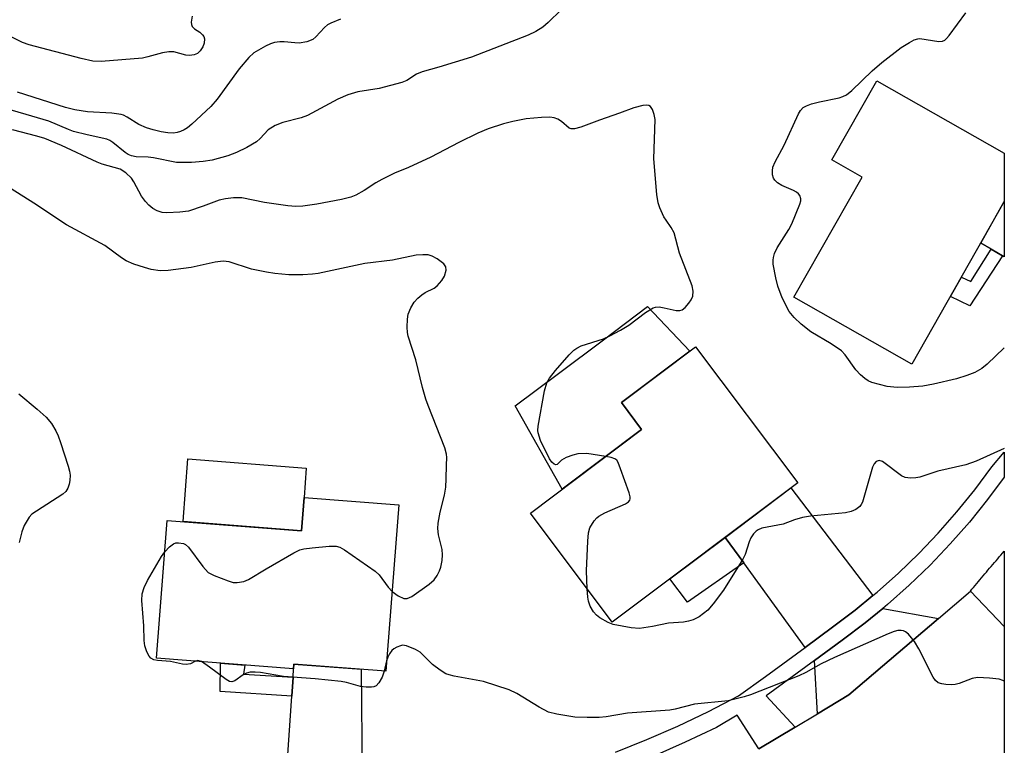
# Model space of a CAD drawing. Units: inches. Extents: x 1225769 to 1231768, y 533456 to 537456.
# Drawn here: x 1231559 to 1231767, y 534973 to 535127 of the extents above; entities that cross this region are included whole.
import ezdxf

# ---------------------------------------------------------------- set-up
doc = ezdxf.new("R2010")
doc.units = ezdxf.units.IN
doc.header["$MEASUREMENT"] = 0
for name, color, linetype in [('BLDG-Footprint', 5, 'Continuous'), ('CULTRL-Pad', 6, 'Continuous'), ('TRANS-Driveway', 251, 'Continuous'), ('TRANS-Non Street Sidewalk', 7, 'Continuous'), ('TRANS-Road', 130, 'Continuous'), ('TRANS-Street Sidewalk', 7, 'Continuous'), ('Undefined', 1, 'Continuous')]:
    doc.layers.add(name, color=color, linetype=linetype)

msp = doc.modelspace()

# ---------------------------------------------------------------- linework, layer by layer
at = {"layer": 'BLDG-Footprint'}
for points, elevation in [([(1231767.46, 535088.14), (1231747.94, 535053.76), (1231722.98, 535067.92), (1231737.38, 535093.3), (1231730.97, 535096.94), (1231740.48, 535113.69), (1231767.46, 535098.38)], 350.87), ([(1231723.8, 535028.68), (1231684.58, 534999.23), (1231667.27, 535022.28), (1231690.79, 535039.95), (1231686.51, 535045.64), (1231702.2, 535057.43)], 347.7), ([(1231639.46, 535024.02), (1231636.71, 534988.83), (1231617.3, 534990.35), (1231617.22, 534989.33), (1231588.23, 534991.59), (1231590.51, 535020.73), (1231618.88, 535018.52), (1231619.43, 535025.59)], 345.59)]:
    msp.add_lwpolyline(points, close=True, dxfattribs=dict(at, elevation=elevation))
at = {"layer": 'CULTRL-Pad'}
for points in [[(1231690.79, 535039.95), (1231674, 535027.33), (1231664.06, 535044.92), (1231673.19, 535051.78), (1231682.7, 535058.92), (1231692.05, 535065.94), (1231700.97, 535056.5), (1231686.51, 535045.64)], [(1231619.43, 535025.59), (1231618.88, 535018.52), (1231593.85, 535020.47), (1231594.88, 535033.72), (1231619.91, 535031.77)]]:
    msp.add_lwpolyline(points, close=True, dxfattribs=at)
at = {"layer": 'TRANS-Driveway'}
for points in [[(1231767.06, 535076.68), (1231764.65, 535078.1), (1231762.48, 535079.38), (1231767.46, 535088.14), (1231767.45, 535076.45)], [(1231739.69, 535004.82), (1231735.93, 535001.74), (1231731.14, 534998.13), (1231725.33, 534993.88), (1231712.37, 535011.72), (1231708.43, 535017.14), (1231722.36, 535027.6)], [(1231753.56, 535000.01), (1231734.62, 534983.86), (1231727.96, 534979.85), (1231727.34, 534991.12), (1231733.17, 534995.39), (1231738.04, 534999.06), (1231741.76, 535002.1)], [(1231631.79, 534959.4), (1231629.41, 534959.2), (1231623.26, 534958.89), (1231617.1, 534958.77), (1231615.13, 534958.8), (1231616.83, 534983.57), (1231617.1, 534987.56), (1231617.22, 534989.33), (1231617.3, 534990.35), (1231631.53, 534989.24)]]:
    msp.add_lwpolyline(points, close=True, dxfattribs=at)
at = {"layer": 'TRANS-Non Street Sidewalk'}
for points in [[(1231767.06, 535076.68), (1231760.18, 535066.1), (1231756.07, 535068.08), (1231758.39, 535072.17), (1231760.36, 535071.27), (1231764.65, 535078.1)], [(1231712.37, 535011.72), (1231700.49, 535003.44), (1231696.78, 535008.38), (1231708.43, 535017.14)], [(1231617.1, 534987.56), (1231616.83, 534983.57), (1231601.72, 534984.54), (1231601.76, 534990.53), (1231606.95, 534990.13), (1231606.64, 534988.2)]]:
    msp.add_lwpolyline(points, close=True, dxfattribs=at)
at = {"layer": 'TRANS-Road'}
msp.add_lwpolyline([(1231767.42, 534998.31), (1231760.29, 535005.75), (1231760.63, 535006.15), (1231760.96, 535006.56), (1231761.3, 535006.96), (1231761.64, 535007.37), (1231761.98, 535007.77), (1231762.31, 535008.18), (1231762.65, 535008.58), (1231762.99, 535008.99), (1231763.33, 535009.39), (1231763.67, 535009.79), (1231764.01, 535010.19), (1231764.35, 535010.6), (1231764.69, 535011), (1231765.03, 535011.4), (1231765.37, 535011.8), (1231765.71, 535012.2), (1231766.06, 535012.6), (1231766.4, 535013), (1231766.74, 535013.4), (1231767.08, 535013.8), (1231767.42, 535014.2)], close=True, dxfattribs=at)
msp.add_lwpolyline([(1231715.58, 534972.4), (1231723.22, 534977), (1231727.96, 534979.85), (1231734.62, 534983.86), (1231753.56, 535000.01), (1231760.29, 535005.75), (1231767.42, 534998.31), (1231767.4, 534948.97)], dxfattribs=at)
at = {"layer": 'TRANS-Street Sidewalk'}
msp.add_polyline3d([(1231685.26, 534971.71, 0), (1231691.9, 534974.37, 0), (1231698.45, 534977.24, 0), (1231704.91, 534980.31, 0), (1231711.27, 534983.59, 0), (1231716.95, 534987.74, 0), (1231725.33, 534993.88, 0), (1231731.14, 534998.13, 0), (1231735.93, 535001.74, 0), (1231739.69, 535004.82, 0), (1231740.57, 535005.54, 0), (1231745.06, 535009.53, 0), (1231749.37, 535013.7, 0), (1231753.51, 535018.04, 0), (1231757.46, 535022.55, 0), (1231761.23, 535027.22, 0), (1231764.8, 535032.04, 0), (1231767.43, 535035.15, 0), (1231767.43, 535029.86, 0), (1231763.93, 535025.13, 0), (1231760.07, 535020.35, 0), (1231756.02, 535015.74, 0), (1231751.79, 535011.29, 0), (1231747.37, 535007.03, 0), (1231742.79, 535002.95, 0), (1231741.76, 535002.1, 0), (1231738.04, 534999.06, 0), (1231733.17, 534995.39, 0), (1231727.34, 534991.12, 0), (1231717.12, 534983.64, 0), (1231723.22, 534977, 0), (1231715.58, 534972.4, 0), (1231710.99, 534979.53, 0), (1231706.59, 534976.93, 0), (1231700.02, 534973.8, 0), (1231693.36, 534970.89, 0)], dxfattribs=at)
at = {"layer": 'Undefined'}
msp.add_line((1231636.88, 534991, 346), (1231636.38, 534988.86, 346), dxfattribs=at)
for points, elevation in [([(1231673.8, 535128.67), (1231671.01, 535125.99), (1231669.88, 535125.04), (1231668.41, 535124.1), (1231666.79, 535123.37), (1231654.8, 535118.69), (1231647.96, 535116.56), (1231644.41, 535115.61), (1231643.23, 535115.06), (1231641.14, 535113.78), (1231640.09, 535113.35), (1231635.29, 535112.05), (1231630.78, 535111.34), (1231628.66, 535110.74), (1231626.57, 535109.8), (1231620.18, 535106.33), (1231618.84, 535105.88), (1231614.96, 535104.89), (1231613.35, 535104.24), (1231611.88, 535103.32), (1231610.15, 535101.47), (1231609.35, 535100.8), (1231607.31, 535099.56), (1231605.18, 535098.54), (1231603.29, 535097.81), (1231600.02, 535096.89), (1231598.1, 535096.6), (1231595.63, 535096.42), (1231592.44, 535096.44), (1231587.61, 535097.43), (1231586.51, 535097.55), (1231583.93, 535097.62), (1231582.93, 535097.82), (1231582.25, 535098.1), (1231581.6, 535098.49), (1231579.03, 535100.66), (1231578.39, 535101.08), (1231577.73, 535101.36), (1231573.56, 535102.24), (1231570.72, 535102.97), (1231569.63, 535103.36), (1231565.5, 535105.12), (1231554.16, 535108.46)], 350), ([(1231595.79, 535127.32), (1231595.58, 535126.07), (1231595.61, 535125.59), (1231595.76, 535125.17), (1231596.26, 535124.67), (1231597.37, 535123.96), (1231597.99, 535123.44), (1231598.28, 535123.02), (1231598.39, 535122.57), (1231598.31, 535121.61), (1231598.03, 535120.89), (1231597.44, 535120.02), (1231596.89, 535119.49), (1231596.23, 535119.18), (1231595.25, 535119.03), (1231594.42, 535119.13), (1231591.93, 535119.78), (1231590.84, 535119.83), (1231589.5, 535119.59), (1231586.44, 535118.73), (1231585.3, 535118.49), (1231576.55, 535117.77), (1231574.81, 535117.85), (1231572.29, 535118.38), (1231561.32, 535121.3), (1231559.95, 535121.82), (1231557.11, 535123.17)], 354), ([(1231767.45, 535057.22), (1231763.84, 535053.75), (1231762.7, 535052.87), (1231761.22, 535052), (1231759.57, 535051.36), (1231757.37, 535050.66), (1231752.49, 535049.5), (1231750.24, 535049.08), (1231747.4, 535048.88), (1231744.83, 535048.81), (1231742.71, 535049.05), (1231739.45, 535049.92), (1231738.69, 535050.25), (1231737.98, 535050.74), (1231737.09, 535051.52), (1231736.06, 535052.59), (1231733.8, 535055.74), (1231733.01, 535056.59), (1231730.86, 535058.08), (1231726.59, 535060.62), (1231724.54, 535062.25), (1231723.01, 535063.61), (1231721.98, 535064.93), (1231720.51, 535067.79), (1231719.59, 535070.29), (1231719.14, 535072), (1231718.6, 535074.9), (1231718.58, 535075.77), (1231718.66, 535076.35), (1231718.9, 535077.13), (1231719.48, 535078.33), (1231721.92, 535082.22), (1231722.58, 535083.44), (1231724.23, 535087.57), (1231724.43, 535088.29), (1231724.45, 535088.75), (1231724.27, 535089.4), (1231723.96, 535089.78), (1231723.56, 535090.12), (1231722.92, 535090.48), (1231720.42, 535091.52), (1231719.5, 535092.11), (1231718.93, 535092.65), (1231718.67, 535093.08), (1231718.48, 535093.83), (1231718.44, 535094.64), (1231718.55, 535095.39), (1231719.02, 535096.54), (1231720.92, 535100.04), (1231723.93, 535106.7), (1231724.38, 535107.43), (1231724.93, 535108.01), (1231725.63, 535108.42), (1231726.69, 535108.79), (1231728.36, 535109.22), (1231732.52, 535110.05), (1231733.32, 535110.34), (1231734.1, 535110.75), (1231735.26, 535111.62), (1231739.56, 535115.79), (1231741.59, 535117.57), (1231745.69, 535120.71), (1231747.39, 535121.8), (1231748.38, 535122.34), (1231749.15, 535122.58), (1231749.63, 535122.6), (1231753.64, 535122.03), (1231754.41, 535122.08), (1231754.87, 535122.27), (1231755.27, 535122.62), (1231755.82, 535123.27), (1231759.31, 535128.07)], 350), ([(1231627.16, 535126.74), (1231625.08, 535125.88), (1231624.39, 535125.5), (1231623.73, 535124.93), (1231621.94, 535122.97), (1231621.28, 535122.43), (1231620.02, 535121.95), (1231618.37, 535121.66), (1231617.52, 535121.68), (1231615.22, 535121.95), (1231614.34, 535121.93), (1231613.18, 535121.77), (1231612.35, 535121.53), (1231611.31, 535121.04), (1231608.82, 535119.58), (1231607.76, 535118.62), (1231605.69, 535116.24), (1231601.08, 535109.83), (1231599.75, 535108.26), (1231595.72, 535104.52), (1231594.8, 535103.76), (1231594.08, 535103.29), (1231593.33, 535102.94), (1231592.58, 535102.74), (1231591.82, 535102.64), (1231590.65, 535102.69), (1231589.2, 535102.91), (1231587.53, 535103.29), (1231586.13, 535103.71), (1231584.49, 535104.42), (1231582.05, 535106.01), (1231581.28, 535106.39), (1231580.74, 535106.56), (1231578.8, 535106.82), (1231573.64, 535107.14), (1231571.01, 535107.54), (1231569, 535108.04), (1231558.89, 535111.25)], 352), ([(1231683.22, 535034.26), (1231679.21, 535034.84), (1231677.33, 535034.81), (1231676.22, 535034.55), (1231674.85, 535034.01), (1231673.87, 535033.46), (1231672.92, 535032.56), (1231672.68, 535032.49), (1231672.33, 535032.58), (1231671.78, 535033.05), (1231671.33, 535033.75), (1231669.43, 535037.63), (1231668.92, 535039.21), (1231668.87, 535039.76), (1231668.93, 535040.62), (1231670.29, 535048.14), (1231670.75, 535049.81), (1231671.34, 535050.8), (1231672.6, 535052.43), (1231675.45, 535055.72), (1231676.44, 535056.7), (1231677.09, 535057.16), (1231678.04, 535057.65), (1231682.73, 535059.15), (1231684.05, 535059.73), (1231686.36, 535060.92), (1231688.09, 535061.98), (1231691.58, 535064.72), (1231693.23, 535065.68), (1231693.73, 535065.83), (1231694.5, 535065.86), (1231695.57, 535065.7), (1231698.09, 535065.14), (1231698.88, 535065.12), (1231699.35, 535065.28), (1231699.99, 535065.78), (1231700.76, 535066.65), (1231701.27, 535067.36), (1231701.63, 535068.11), (1231701.69, 535069.19), (1231701.46, 535070.32), (1231698.78, 535077.27), (1231697.64, 535081.53), (1231697.07, 535082.65), (1231695.95, 535084.19), (1231695.5, 535084.94), (1231694.62, 535086.8), (1231694.26, 535087.9), (1231694.03, 535089.63), (1231693.36, 535097.19), (1231693.66, 535105.47), (1231693.43, 535106.59), (1231693.06, 535107.64), (1231692.67, 535108.25), (1231692.29, 535108.47), (1231691.83, 535108.52), (1231691.05, 535108.43), (1231689.13, 535107.97), (1231686.11, 535106.83), (1231681.91, 535105.39), (1231677.96, 535103.89), (1231676.57, 535103.5), (1231675.89, 535103.53), (1231675.47, 535103.7), (1231673.83, 535105.08), (1231673.09, 535105.54), (1231672.28, 535105.85), (1231671.42, 535105.98), (1231669.66, 535105.92), (1231666.4, 535105.62), (1231663.57, 535105.09), (1231661.63, 535104.58), (1231658.33, 535103.52), (1231656.18, 535102.58), (1231652.18, 535100.67), (1231646.2, 535097.53), (1231641.48, 535095.36), (1231638.58, 535094.14), (1231635.89, 535092.83), (1231634.58, 535092.12), (1231632.11, 535090.46), (1231630.37, 535089.49), (1231629.31, 535089.05), (1231627.33, 535088.55), (1231622.16, 535087.59), (1231619.21, 535087.21), (1231617.73, 535087.11), (1231615.99, 535087.26), (1231611.08, 535087.95), (1231606.29, 535088.91), (1231604.54, 535088.92), (1231602.86, 535088.73), (1231601.51, 535088.46), (1231598.12, 535087.14), (1231595, 535086.15), (1231593.16, 535085.88), (1231590.46, 535085.75), (1231589.41, 535085.87), (1231588.4, 535086.17), (1231587.46, 535086.71), (1231586.61, 535087.38), (1231585.89, 535088.18), (1231585.09, 535089.28), (1231583.44, 535092.35), (1231582.96, 535093.07), (1231581.76, 535094.24), (1231580.58, 535094.98), (1231576.78, 535096.07), (1231575.68, 535096.45), (1231568.14, 535100), (1231564.61, 535101.45), (1231562.92, 535102), (1231557.83, 535103.32)], 348), ([(1231638.03, 535005.72), (1231639.36, 535004.79), (1231640.55, 535004.21), (1231641.26, 535004.18), (1231642.24, 535004.64), (1231645.86, 535007.22), (1231646.95, 535008.17), (1231647.58, 535009.06), (1231648.06, 535010.05), (1231648.32, 535010.85), (1231648.6, 535012.27), (1231648.68, 535013.41), (1231648.6, 535014.57), (1231648.45, 535015.43), (1231647.82, 535017.67), (1231647.7, 535019), (1231647.81, 535020.16), (1231648.19, 535022.49), (1231649.09, 535026.03), (1231649.37, 535027.76), (1231649.51, 535029.5), (1231649.53, 535032.38), (1231649.64, 535034.06), (1231649.58, 535034.7), (1231649.16, 535036.09), (1231645.64, 535045.05), (1231645.19, 535046.38), (1231644.5, 535048.86), (1231643.06, 535054.65), (1231641.44, 535059.65), (1231641.29, 535060.48), (1231641.24, 535061.6), (1231641.28, 535063.28), (1231641.44, 535064.37), (1231641.98, 535065.66), (1231642.71, 535066.86), (1231643.47, 535067.71), (1231644.35, 535068.45), (1231645.04, 535068.89), (1231646.91, 535069.85), (1231647.6, 535070.36), (1231648.58, 535071.43), (1231649.14, 535072.4), (1231649.48, 535073.66), (1231649.42, 535074.36), (1231648.97, 535074.98), (1231647.54, 535076.01), (1231646.5, 535076.59), (1231645.68, 535076.85), (1231644.55, 535076.91), (1231643.1, 535076.81), (1231638.15, 535075.76), (1231632.3, 535075.06), (1231622.39, 535072.93), (1231621.24, 535072.77), (1231619.18, 535072.66), (1231616.24, 535072.65), (1231613.27, 535072.92), (1231611.52, 535073.19), (1231608.36, 535073.85), (1231603.59, 535075.38), (1231602.32, 535075.54), (1231600.67, 535075.36), (1231595.54, 535074.23), (1231590.69, 535073.58), (1231589, 535073.53), (1231587.09, 535073.79), (1231585.69, 535074.17), (1231583.44, 535074.92), (1231581.83, 535075.61), (1231580.87, 535076.23), (1231577.33, 535078.86), (1231569.2, 535083.24), (1231562.32, 535087.82), (1231554.8, 535092.5)], 346), ([(1231559.15, 535047.52), (1231563.05, 535044.28), (1231564.92, 535042.52), (1231566.05, 535041.21), (1231566.95, 535039.67), (1231567.45, 535038.59), (1231567.94, 535037.22), (1231569.58, 535032.22), (1231569.88, 535031.1), (1231569.96, 535030.27), (1231569.91, 535029.17), (1231569.78, 535028.36), (1231569.51, 535027.56), (1231569.07, 535026.83), (1231568.47, 535026.28), (1231562.85, 535022.7), (1231561.92, 535022.03), (1231561.32, 535021.42), (1231560.28, 535019.66), (1231559.75, 535018.33), (1231559.19, 535016.05)], 346), ([(1231767.44, 535035.93), (1231761.5, 535033.28), (1231759.34, 535032.45), (1231753.44, 535031.13), (1231749.61, 535029.87), (1231748.76, 535029.72), (1231747.61, 535029.68), (1231746.5, 535029.83), (1231745.76, 535030.18), (1231741.68, 535033.17), (1231741, 535033.36), (1231740.39, 535033.21), (1231739.92, 535032.72), (1231739.6, 535031.98), (1231737.46, 535024.59), (1231737.21, 535024.08), (1231736.89, 535023.66), (1231736.05, 535023.03), (1231735.08, 535022.58), (1231733.87, 535022.31), (1231726.52, 535021.61), (1231724.77, 535021.35), (1231723.1, 535020.86), (1231720.73, 535019.9), (1231716.2, 535019.06), (1231715.43, 535018.75), (1231714.98, 535018.43), (1231714.45, 535017.87), (1231713.89, 535017.01), (1231713.55, 535016.19), (1231712.68, 535013.52), (1231712.19, 535012.5), (1231708.11, 535005.95), (1231705.94, 535003.1), (1231704.77, 535001.76), (1231702.95, 535000.35), (1231701.72, 534999.69), (1231700.68, 534999.39), (1231699.62, 534999.2), (1231696.46, 534999.01), (1231693.11, 534998.28), (1231690.31, 534997.87), (1231688.56, 534997.99), (1231684.77, 534998.69), (1231683.7, 534999.13), (1231681.95, 535000.14), (1231681.27, 535000.66), (1231680.61, 535001.41), (1231679.92, 535002.59), (1231679.54, 535003.63), (1231679.4, 535004.48), (1231679.28, 535006.28)], 348), ([(1231679.28, 535006.28), (1231679.15, 535010.03), (1231679.39, 535016.31), (1231679.53, 535018.08), (1231679.88, 535019.17), (1231680.78, 535020.63), (1231681.32, 535021.28), (1231681.76, 535021.64), (1231683.04, 535022.33), (1231687.38, 535024.25), (1231688.04, 535024.68), (1231688.32, 535025.03), (1231688.38, 535025.25), (1231688.36, 535025.73), (1231688.15, 535026.54), (1231686.36, 535031.64), (1231685.81, 535032.98), (1231685.52, 535033.43), (1231685.14, 535033.76), (1231684.39, 535034.03), (1231683.22, 535034.26)], 348), ([(1231589.99, 535014.09), (1231590.96, 535015.11), (1231591.86, 535015.77), (1231592.36, 535015.95), (1231592.88, 535016.01), (1231593.92, 535015.86), (1231594.39, 535015.61), (1231595, 535015.03), (1231598.02, 535011), (1231598.57, 535010.33), (1231599.19, 535009.73), (1231600.43, 535009.07), (1231603.39, 535007.92), (1231604.48, 535007.61), (1231605.31, 535007.56), (1231606.67, 535007.79), (1231607.71, 535008.2), (1231611.42, 535010.49), (1231617.27, 535013.84), (1231618.57, 535014.48), (1231619.41, 535014.72), (1231621.18, 535014.95), (1231624.76, 535015.3), (1231626.21, 535015.3), (1231627.01, 535015.05), (1231628, 535014.48), (1231634.48, 535010.02), (1231635.3, 535009.2), (1231637.21, 535006.59), (1231638.03, 535005.72)], 346), ([(1231596.5, 534990.94), (1231595.44, 534990.4), (1231594.53, 534990.22), (1231593.74, 534990.32), (1231591.22, 534990.89), (1231588.47, 534991.07), (1231587.65, 534991.24), (1231587.04, 534991.61), (1231586.72, 534992), (1231586.22, 534992.94), (1231585.75, 534994.22), (1231585.61, 534995.31), (1231585.54, 534998.42), (1231585.11, 535003.76), (1231585.19, 535005.21), (1231585.62, 535006.51), (1231586.32, 535008.04), (1231589.31, 535013.1), (1231589.99, 535014.09)], 346), ([(1231767.42, 534986.73), (1231767.18, 534986.85), (1231766.36, 534987.12), (1231764.36, 534987.36), (1231761.77, 534987.47), (1231760.65, 534987.28), (1231757.92, 534986.25), (1231757.09, 534986.03), (1231756.24, 534985.97), (1231755.1, 534986.05), (1231754.26, 534986.17), (1231753.5, 534986.4), (1231752.89, 534986.88), (1231752.43, 534987.57), (1231749.36, 534993.57), (1231748.47, 534995.08), (1231747.21, 534996.64), (1231746.59, 534997.17), (1231746.15, 534997.37), (1231745.68, 534997.45), (1231744.94, 534997.43), (1231744.19, 534997.24), (1231742.94, 534996.77), (1231731.6, 534991.76), (1231728.75, 534990.37), (1231725.49, 534988.57), (1231724.02, 534987.83), (1231713.82, 534983.83), (1231712.44, 534983.38), (1231709.07, 534982.59), (1231701.98, 534981.88), (1231697.86, 534980.8), (1231696.75, 534980.59), (1231687.83, 534979.95), (1231683.32, 534979.2), (1231681.83, 534979.04), (1231679.25, 534979.03), (1231676.66, 534979.12), (1231672.85, 534979.72), (1231671.14, 534980.14), (1231669.1, 534981.21), (1231664.38, 534984.15), (1231662.76, 534984.89), (1231657.37, 534986.69), (1231651.19, 534987.77), (1231650.12, 534988.04), (1231649.41, 534988.3), (1231648.18, 534989.05), (1231646.56, 534990.28), (1231643.98, 534992.87), (1231642.98, 534993.45), (1231641.09, 534994.2), (1231640.28, 534994.31), (1231639.79, 534994.23), (1231639.07, 534993.94), (1231638.4, 534993.53), (1231638, 534993.2), (1231637.51, 534992.54), (1231637.14, 534991.79), (1231636.88, 534991)], 346), ([(1231597.76, 534990.85), (1231597.18, 534991.06), (1231596.96, 534991.07), (1231596.5, 534990.94)], 346), ([(1231636.38, 534988.86), (1231635.97, 534987.6), (1231635.26, 534986.34), (1231634.69, 534985.77), (1231634.21, 534985.55), (1231633.68, 534985.45), (1231632.55, 534985.47), (1231631.4, 534985.63), (1231628.41, 534986.42), (1231627.28, 534986.62), (1231621.78, 534987.2), (1231615.08, 534987.68), (1231610.25, 534988.53), (1231609.11, 534988.66), (1231608.03, 534988.63), (1231607.29, 534988.45), (1231606.59, 534988.08), (1231604.81, 534986.8), (1231604.15, 534986.57), (1231603.69, 534986.67), (1231602.98, 534987.06), (1231599.47, 534989.71), (1231597.76, 534990.85)], 346)]:
    msp.add_lwpolyline(points, dxfattribs=dict(at, elevation=elevation))

doc.saveas('drawing.dxf')
